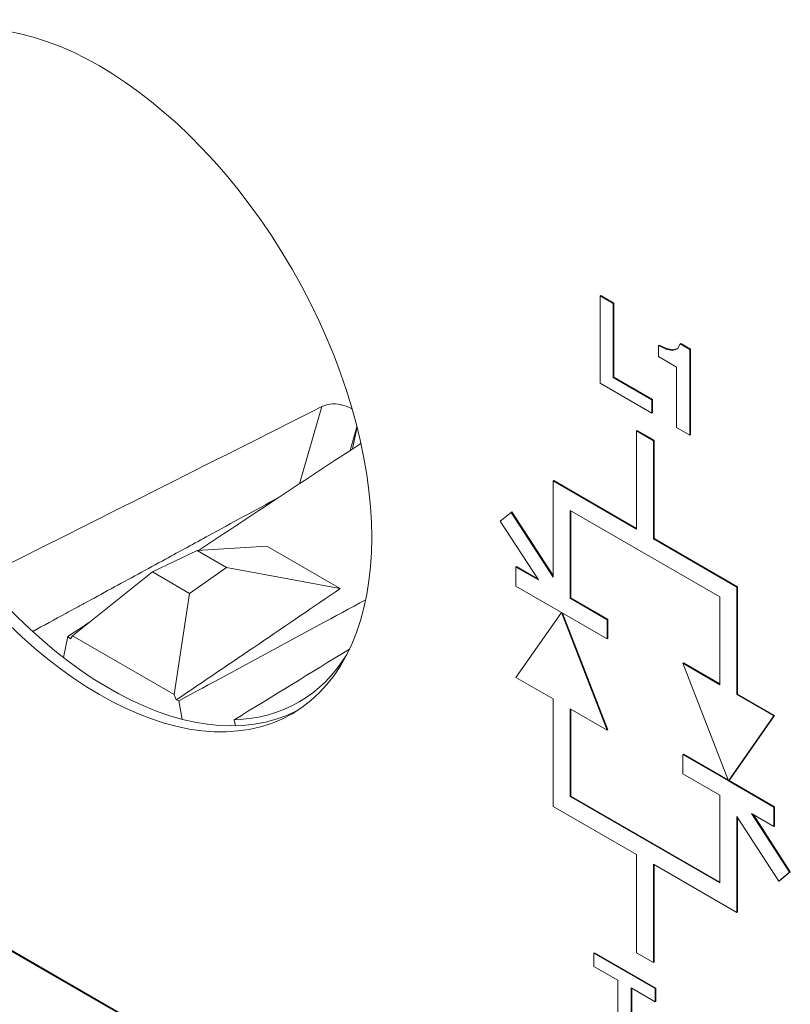
# Model space of a CAD drawing. Units: millimetres. Extents: x -382 to 0, y 0 to 284.
# Drawn here: x -356 to -348, y 131 to 141 of the extents above; entities that cross this region are included whole.
import ezdxf

# ---------------------------------------------------------------- set-up
doc = ezdxf.new("R2010")
doc.units = ezdxf.units.MM

# ---------------------------------------------------------------- blocks, each defined once
blk = doc.blocks.new('CGI1255-00')
at = {"color": 0, "linetype": 'Continuous', "lineweight": 0, "extrusion": (0, 0.816497, 0.57735)}
for p, q in [((-349.98826265, 138.40882643), (-349.99533372, 138.40474395)), ((-349.85065967, 138.32938131), (-349.98826265, 138.40882643)), ((-349.99533372, 138.40474395), (-349.85773074, 138.32529883)), ((-349.99533372, 137.49728965), (-349.99533372, 138.40474395)), ((-349.85065967, 138.32938131), (-349.85773074, 138.32529883)), ((-349.85773074, 138.32529883), (-349.85773074, 137.55509761)), ((-349.85065967, 137.55918009), (-349.85065967, 138.32938131)), ((-349.19234326, 137.8551601), (-349.16427112, 137.90713011)), ((-349.15720005, 137.91121259), (-349.16427112, 137.90713011)), ((-349.16427112, 137.90713011), (-349.06188206, 137.84801576)), ((-349.05481099, 137.85209824), (-349.15720005, 137.91121259)), ((-349.38170645, 137.89337214), (-349.38877752, 137.88928966)), ((-349.38877752, 137.88928966), (-349.31170288, 137.85230236)), ((-349.38877752, 137.77498014), (-349.38877752, 137.88928966)), ((-349.30463182, 137.85638485), (-349.38170645, 137.89337214)), ((-349.30463182, 137.85638485), (-349.31170288, 137.85230236)), ((-349.31170288, 137.85230236), (-349.24382063, 137.83891182)), ((-349.23674956, 137.8429943), (-349.30463182, 137.85638485)), ((-349.24382063, 137.83891182), (-349.19234326, 137.8551601)), ((-349.23674956, 137.8429943), (-349.24382063, 137.83891182)), ((-349.19113819, 137.85739104), (-349.23674956, 137.8429943)), ((-349.05481099, 137.85209824), (-349.06188206, 137.84801576)), ((-349.06188206, 137.84801576), (-349.06188206, 136.95836108)), ((-349.05481099, 136.96244356), (-349.05481099, 137.85209824)), ((-349.19948504, 137.66569207), (-349.38877752, 137.77498014)), ((-349.19948504, 137.0378062), (-349.19948504, 137.66569207)), ((-349.4581447, 137.18714342), (-349.99533372, 137.49728965)), ((-349.85065967, 137.55918009), (-349.85773074, 137.55509761)), ((-349.85773074, 137.55509761), (-349.4581447, 137.3243965)), ((-349.45107363, 137.32847898), (-349.85065967, 137.55918009)), ((-349.45107363, 137.32847898), (-349.4581447, 137.3243965)), ((-349.4581447, 137.3243965), (-349.4581447, 137.18714342)), ((-349.45107363, 137.19122591), (-349.45107363, 137.32847898)), ((-353.11672125, 136.45239698), (-352.8839674, 137.25529746)), ((-349.45107363, 137.19122591), (-349.4581447, 137.18714342)), ((-352.52020681, 137.04526683), (-352.59153075, 136.79922998)), ((-352.56685878, 136.81552982), (-352.51983863, 137.04381685)), ((-349.60996052, 137.00608531), (-349.61703159, 137.00200282)), ((-349.61703159, 135.9813821), (-349.61703159, 137.00200282)), ((-349.61703159, 137.00200282), (-349.4402549, 136.89994075)), ((-349.43318383, 136.90402323), (-349.60996052, 137.00608531)), ((-349.06188206, 136.95836108), (-349.19948504, 137.0378062)), ((-349.4402549, 136.89994075), (-349.43318383, 136.90402323)), ((-349.4402549, 136.89994075), (-349.4402549, 135.87932002)), ((-349.43318383, 135.88340251), (-349.43318383, 136.90402323)), ((-349.05481099, 136.96244356), (-349.06188206, 136.95836108)), ((-350.47616633, 136.48556874), (-350.4832374, 136.48148625)), ((-350.4832374, 135.48377917), (-350.4832374, 136.48148625)), ((-350.4832374, 136.48148625), (-349.61703159, 135.9813821)), ((-349.61703159, 135.98954706), (-350.47616633, 136.48556874)), ((-350.91055553, 136.15953989), (-350.9176266, 136.15545741)), ((-350.4832374, 135.49879535), (-350.91055553, 136.15953989)), ((-348.75082578, 135.2771538), (-350.3064607, 136.17530003)), ((-350.3064607, 136.17530003), (-350.3064607, 135.26286511)), ((-350.29938963, 136.17121755), (-350.29938963, 135.26694759)), ((-351.03125647, 136.06469348), (-350.9176266, 136.15545741)), ((-350.6355873, 135.45288643), (-351.03125647, 136.06469348)), ((-350.9176266, 136.15545741), (-350.4832374, 135.48377917)), ((-349.43318383, 135.88340251), (-349.4402549, 135.87932002)), ((-349.4402549, 135.87932002), (-348.57404909, 135.37921587)), ((-348.56697802, 135.38329835), (-349.43318383, 135.88340251)), ((-354.64587141, 135.53686222), (-354.18090525, 135.75831183)), ((-354.18090525, 135.75831183), (-353.45585201, 135.80461046)), ((-353.87558781, 135.58203672), (-354.18090525, 135.75831183)), ((-353.45585201, 135.80461046), (-352.69541135, 135.36556984)), ((-354.25914979, 135.31358838), (-353.87558781, 135.58203672)), ((-353.87558781, 135.58203672), (-352.69541135, 135.36556984)), ((-350.86153953, 135.59150498), (-350.86861059, 135.5874225)), ((-350.86861059, 135.38738083), (-350.86861059, 135.5874225)), ((-350.86861059, 135.5874225), (-350.6355873, 135.45288643)), ((-350.86153953, 135.59150498), (-350.64401427, 135.46591671)), ((-355.47537752, 134.87268258), (-354.64587141, 135.53686222)), ((-354.64587141, 135.53686222), (-354.25914979, 135.31358838)), ((-352.69541135, 135.36556984), (-352.69479905, 135.36399713)), ((-350.39484905, 135.11385448), (-350.86861059, 135.38738083)), ((-348.56697802, 135.38329835), (-348.57404909, 135.37921587)), ((-348.57404909, 135.37921587), (-348.57404909, 134.26265679)), ((-348.56697802, 134.26673928), (-348.56697802, 135.38329835)), ((-354.41959318, 134.26312521), (-354.25914979, 135.31358838)), ((-350.29938963, 135.26694759), (-350.3064607, 135.26286511)), ((-350.3064607, 135.26286511), (-349.92108751, 135.04036979)), ((-350.29938963, 135.26694759), (-349.91401644, 135.04445227)), ((-348.75082578, 134.36471887), (-348.75082578, 135.2771538)), ((-350.86861059, 134.4402448), (-350.39484905, 135.11385448)), ((-349.92108751, 134.84032813), (-350.39484905, 135.11385448)), ((-350.39484905, 135.11385448), (-349.92108751, 133.89319209)), ((-349.91401644, 133.89727457), (-350.38369383, 135.10741401)), ((-349.91401644, 135.04445227), (-349.92108751, 135.04036979)), ((-349.92108751, 135.04036979), (-349.92108751, 134.84032813)), ((-349.91401644, 135.04445227), (-349.91401644, 134.84441061)), ((-355.52531154, 134.86519351), (-355.56998601, 134.64829499)), ((-355.47537752, 134.87268258), (-355.49701634, 134.84208985)), ((-354.41959318, 134.26312521), (-355.47537752, 134.87268258)), ((-349.91401644, 134.84441061), (-349.92108751, 134.84032813)), ((-349.12912791, 134.59129667), (-349.13619898, 134.58721419)), ((-348.66243744, 133.3665518), (-349.13619898, 134.58721419)), ((-349.13619898, 134.58721419), (-348.75082578, 134.36471887)), ((-349.12912791, 134.59129667), (-348.75082578, 134.37288383)), ((-350.4832374, 134.21774948), (-350.86861059, 134.4402448)), ((-354.41959318, 134.26312521), (-354.39795435, 134.20754611)), ((-350.4832374, 133.10119041), (-350.4832374, 134.21774948)), ((-348.56697802, 134.26673928), (-348.57404909, 134.26265679)), ((-348.57404909, 134.26265679), (-348.18867589, 134.04016148)), ((-348.56697802, 134.26673928), (-348.18160483, 134.04424396)), ((-354.36965915, 134.19797729), (-354.33780991, 134.00657008)), ((-349.92108751, 133.89319209), (-350.3064607, 134.11568741)), ((-350.3064607, 134.11568741), (-350.3064607, 133.20325248)), ((-350.29938963, 133.20733496), (-350.29938963, 134.11160493)), ((-348.18867589, 134.04016148), (-348.66243744, 133.3665518)), ((-348.18160483, 134.04424396), (-348.65536637, 133.37063428)), ((-348.18160483, 134.04424396), (-348.18867589, 134.04016148)), ((-353.79491428, 134.00082172), (-353.78126635, 133.93798301)), ((-349.91401644, 133.89727457), (-349.92108751, 133.89319209)), ((-349.12912791, 133.64416063), (-349.13619898, 133.64007815)), ((-349.13619898, 133.44003649), (-349.13619898, 133.64007815)), ((-349.13619898, 133.64007815), (-348.66243744, 133.3665518)), ((-348.66652159, 133.37707475), (-349.12912791, 133.64416063)), ((-348.75082578, 133.21754117), (-349.13619898, 133.44003649)), ((-348.65536637, 133.37063428), (-348.66243744, 133.3665518)), ((-348.66243744, 133.3665518), (-348.18867589, 133.09302544)), ((-348.18160483, 133.09710792), (-348.65536637, 133.37063428)), ((-350.29938963, 133.20733496), (-350.3064607, 133.20325248)), ((-350.3064607, 133.20325248), (-348.75082578, 132.30510624)), ((-350.29938963, 133.20733496), (-348.75082578, 132.31327121)), ((-348.75082578, 132.30510624), (-348.75082578, 133.21754117)), ((-349.61703159, 132.60108625), (-350.4832374, 133.10119041)), ((-348.18160483, 133.09710792), (-348.18867589, 133.09302544)), ((-348.18867589, 133.09302544), (-348.18867589, 132.89298378)), ((-348.18160483, 132.89706626), (-348.18160483, 133.09710792)), ((-348.13965989, 132.32494886), (-348.57404909, 132.99662711)), ((-348.57404909, 132.99662711), (-348.57404909, 131.99892002)), ((-348.56697802, 132.98569341), (-348.56697802, 132.00300251)), ((-348.18867589, 132.89298378), (-348.42169919, 133.02751984)), ((-348.42169919, 133.02751984), (-348.02603002, 132.4157128)), ((-348.01895895, 132.41979528), (-348.40620115, 133.01857205)), ((-348.18160483, 132.89706626), (-348.18867589, 132.89298378)), ((-358.03040021, 132.70612854), (-350.25222561, 128.21539734)), ((-350.24515454, 128.21947982), (-358.02332914, 132.71021102)), ((-349.61703159, 131.58046553), (-349.61703159, 132.60108625)), ((-348.57404909, 131.99892002), (-349.4402549, 132.49902418)), ((-349.4402549, 132.49902418), (-349.4402549, 131.47840345)), ((-349.43318383, 132.4949417), (-349.43318383, 131.48248594)), ((-348.02603002, 132.4157128), (-348.13965989, 132.32494886)), ((-348.13258882, 132.32903135), (-348.01895895, 132.41979528)), ((-348.01895895, 132.41979528), (-348.02603002, 132.4157128)), ((-348.13258882, 132.32903135), (-348.13965989, 132.32494886)), ((-348.56697802, 132.00300251), (-348.57404909, 131.99892002)), ((-350.05260937, 131.57875088), (-350.05968044, 131.5746684)), ((-350.05968044, 131.5746684), (-349.42349646, 131.20736741)), ((-350.05968044, 131.43741532), (-350.05968044, 131.5746684)), ((-349.4164254, 131.2114499), (-350.05260937, 131.57875088)), ((-349.4402549, 131.47840345), (-349.61703159, 131.58046553)), ((-349.43318383, 131.48248594), (-349.4402549, 131.47840345)), ((-349.81092027, 131.29379358), (-350.05968044, 131.43741532)), ((-349.81092027, 130.52359235), (-349.81092027, 131.29379358)), ((-349.67331729, 131.21434846), (-349.67331729, 130.44414723)), ((-349.42349646, 131.07011434), (-349.67331729, 131.21434846)), ((-349.66624622, 130.44822972), (-349.66624622, 131.21026598)), ((-349.4164254, 131.2114499), (-349.42349646, 131.20736741)), ((-349.42349646, 131.20736741), (-349.42349646, 131.07011434)), ((-349.4164254, 131.07419682), (-349.4164254, 131.2114499)), ((-349.4164254, 131.07419682), (-349.42349646, 131.07011434))]:
    blk.add_line(p, q, dxfattribs=at)
at = {"color": 0, "linetype": 'Continuous', "lineweight": 0}
blk.add_ellipse((-355.19497272, 137.52770415), major_axis=(2, -3.46410162), ratio=0.5773502692, dxfattribs=at)
for centre, major_axis, ratio, start_param, end_param in [((-355.0889067, 137.58894139), (-2, 3.46410162), 0.5773502692, 0.0265196127, 3.1150730409), ((-349.8034058, 141.03306403), (55.13196722, 27.96814277), 0.0320367942, 4.5765282777, 4.6402404536), ((-360.02477915, 134.35510213), (-50.80993635, -33.26062618), 0.0336267338, 1.6642910526, 1.6975660725), ((-367.69637464, 130.23465053), (-31.80680961, -19.64325564), 0.1033693245, 1.9374616673, 1.997114972), ((-360.57345573, 134.6718807), (56.29149594, 30.0714595), 0.05253067, 4.7947230592, 4.8294679772), ((-360.02477915, 134.35510213), (-50.80993635, -33.26062618), 0.0336267338, 1.6374370246, 1.6419338778), ((-354.94748535, 137.67059101), (-1.9651845, 3.40379941), 0.5773502692, 2.1467549858, 2.1571522293), ((-349.27502266, 140.72800188), (-49.8197538, -31.02047896), 0.0570518622, 1.4444952916, 1.4685919693), ((-355.0889067, 137.58894135), (-1.96570811, 3.40470631), 0.5773502692, 2.8403673433, 3.4453922241), ((-354.94748535, 137.67059101), (-1.9651845, 3.40379941), 0.5773502692, 2.5552367511, 2.5656339946)]:
    blk.add_ellipse(centre, major_axis=major_axis, ratio=ratio, start_param=start_param, end_param=end_param, dxfattribs=at)
for points, knots in [([(-352.8839674, 137.25529746), (-352.85943806, 137.26766973), (-352.83024119, 137.27642131), (-352.76290313, 137.28450059), (-352.72400444, 137.28206972), (-352.68699389, 137.27431335), (-352.68620752, 137.27414602), (-352.68542019, 137.27397593)], [0.01535452476, 0.01535452476, 0.01535452476, 0.01535452476, 0.11300718816, 0.11300718816, 0.22601437632, 0.22601437632, 0.22846428967, 0.22846428967, 0.22846428967, 0.22846428967]), ([(-352.68542019, 137.27397593), (-352.64973735, 137.26626735), (-352.61207623, 137.25260399), (-352.57518618, 137.23287791), (-352.57285279, 137.23160044), (-352.57053473, 137.230302)], [0.22846428967, 0.22846428967, 0.22846428967, 0.22846428967, 0.33949718761, 0.33949718761, 0.34704343464, 0.34704343464, 0.34704343464, 0.34704343464]), ([(-355.37369802, 135.19867866), (-355.3681369, 135.20170656), (-355.36257578, 135.20473448), (-355.16887453, 135.31020182), (-354.9807273, 135.41267069), (-354.69849559, 135.5664192), (-354.60441653, 135.61767625), (-354.35980621, 135.75096436), (-354.20927209, 135.83300732), (-353.81787096, 136.0463706), (-353.57699651, 136.17772187), (-353.33164731, 136.31155954), (-353.32718507, 136.3139937), (-353.32272284, 136.31642787)], [2.2337526327, 2.2337526327, 2.2337526327, 2.2337526327, 2.255980401, 2.255980401, 3.007973868, 3.007973868, 3.3839706015, 3.3839706015, 3.9855653751, 3.9855653751, 4.9481170129, 4.9481170129, 4.9659474666, 4.9659474666, 4.9659474666, 4.9659474666])]:
    blk.add_open_spline(points, degree=3, knots=knots, dxfattribs=at)
for points in [[(-352.47954377, 136.87382902), (-352.48337827, 136.87088919), (-352.48733002, 136.86807554), (-352.49138356, 136.86539717)], [(-355.54522648, 135.10529253), (-355.48805098, 135.13641853), (-355.43087483, 135.16754723), (-355.37369802, 135.19867866)], [(-355.88892427, 134.9182137), (-355.77436094, 134.98056254), (-355.65979502, 135.0429221), (-355.54522648, 135.10529253)]]:
    blk.add_open_spline(points, degree=3, dxfattribs=at)

msp = doc.modelspace()

# ---------------------------------------------------------------- block references
msp.add_blockref('CGI1255-00', (0, 0))

doc.saveas('drawing.dxf')
